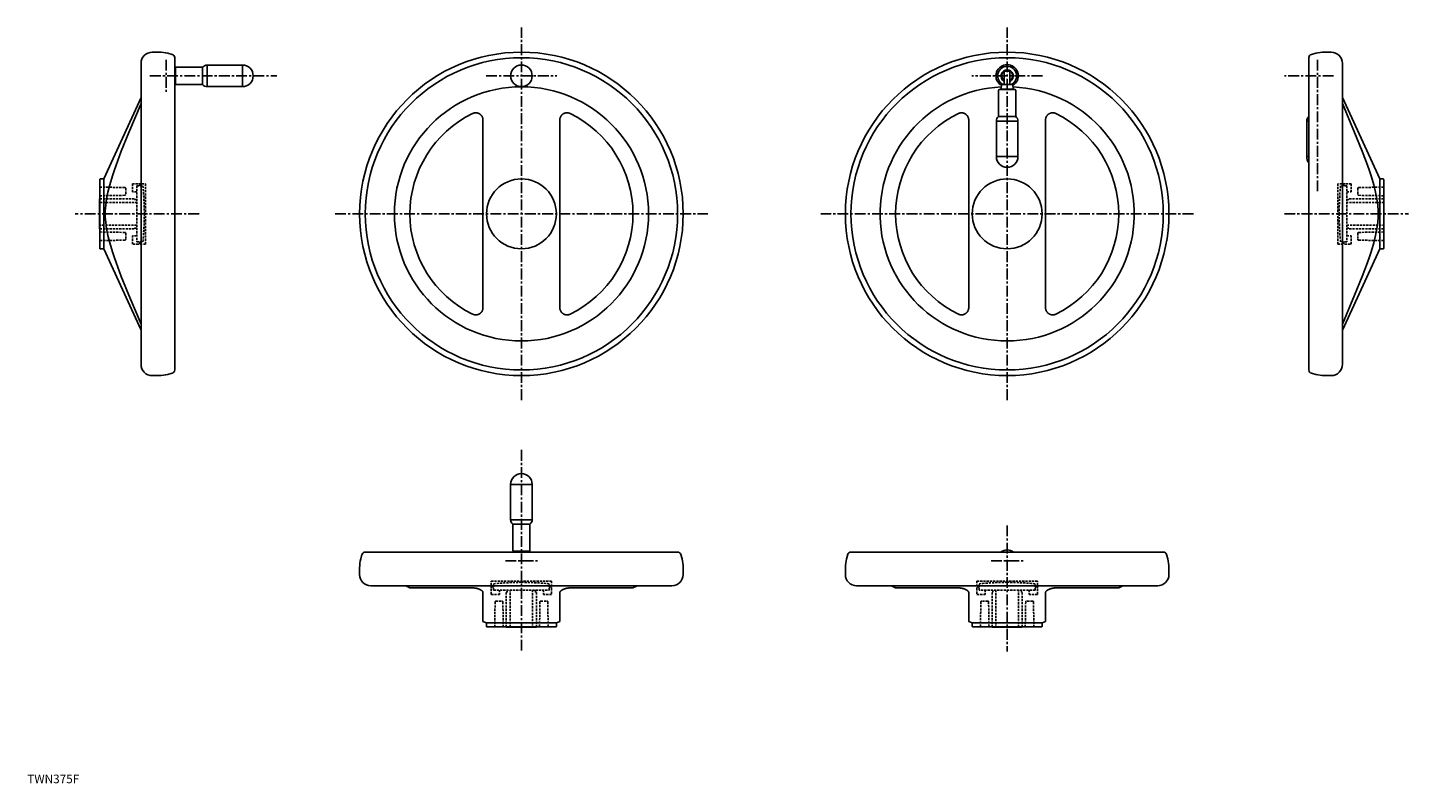
# Model space of a CAD drawing. Extents: x 0 to 1601, y 0 to 876.
import ezdxf

# ---------------------------------------------------------------- set-up
doc = ezdxf.new("R2010")
doc.units = 0
doc.header["$LTSCALE"] = 10
doc.header["$MEASUREMENT"] = 0
doc.linetypes.add('CENTER', pattern=[2, 1.25, -0.25, 0.25, -0.25])
doc.linetypes.add('HIDDEN', pattern=[0.375, 0.25, -0.125])
doc.layers.get('0').update_dxf_attribs({"linetype": 'CONTINUOUS'})
doc.layers.add('1', color=1, linetype='CENTER')
doc.layers.add('2', color=2, linetype='HIDDEN')
doc.styles.add('Standard1', font='ARIAL.TTF')

msp = doc.modelspace()

# ---------------------------------------------------------------- linework, layer by layer
for p, q in [((131.9, 834.6), (131.9, 485.6)), ((144.9, 847.6), (152.7, 847.6)), ((162.8, 846.3), (168, 844.9)), ((170.9, 841.2), (170.9, 479.1)), ((249.4, 832.6), (208.4, 832.6)), ((208.4, 832.6), (208.4, 807.6)), ((249.4, 832.6), (249.4, 807.6)), ((1485.5, 841.2), (1485.5, 479.1)), ((1493.5, 846.3), (1488.4, 844.9)), ((1511.5, 847.6), (1503.6, 847.6)), ((1524.5, 834.6), (1524.5, 485.6)), ((171.9, 828.1), (171.2, 828.1)), ((171.2, 828.1), (171.2, 812.1)), ((171.9, 829.5), (171.9, 810.7)), ((203.2, 830), (172.4, 830)), ((203.2, 830), (203.2, 810.2)), ((1132.4, 810.1), (1132.4, 824.7)), ((1133.4, 825.7), (1138.1, 825.7)), ((1139.1, 824.7), (1139.1, 810.1)), ((171.2, 812.1), (171.9, 812.1)), ((172.4, 810.2), (203.2, 810.2)), ((208.4, 807.6), (249.4, 807.6)), ((1125.9, 803.6), (1125.9, 772.8)), ((1145.2, 804.1), (1126.4, 804.1)), ((1127.5, 810.1), (1144.1, 810.1)), ((1127.8, 804.8), (1127.8, 804.1)), ((1143.8, 804.8), (1127.8, 804.8)), ((1129.4, 810.1), (1128.7, 805.1)), ((1142.9, 805.1), (1142.2, 810.1)), ((1143.8, 804.1), (1143.8, 804.8)), ((1145.7, 772.8), (1145.7, 803.6)), ((88.6, 700.6), (131.9, 795.1)), ((1567.7, 700.6), (1524.5, 795.1)), ((528.2, 768.9), (528.2, 551.3)), ((617.3, 768.9), (617.3, 551.3)), ((1091.2, 768.9), (1091.2, 551.3)), ((1145.7, 772.8), (1125.9, 772.8)), ((1180.3, 768.9), (1180.3, 551.3)), ((1123.3, 767.6), (1123.3, 726.6)), ((1148.3, 767.6), (1123.3, 767.6)), ((1148.3, 726.6), (1148.3, 767.6)), ((1483, 726.6), (1483, 767.6)), ((1483, 767.6), (1485.5, 767.6)), ((1148.3, 726.6), (1123.3, 726.6)), ((1483, 726.6), (1485.5, 726.6)), ((84.1, 700.1), (84.1, 620.1)), ((84.6, 700.6), (88.6, 700.6)), ((88.6, 700.6), (88.6, 619.6)), ((1571.8, 700.6), (1567.7, 700.6)), ((1567.7, 700.6), (1567.7, 619.6)), ((1572.3, 700.1), (1572.3, 620.1)), ((83.9, 677.6), (84.1, 677.6)), ((83.9, 677.6), (83.9, 642.6)), ((1572.5, 677.6), (1572.3, 677.6)), ((1572.5, 677.6), (1572.5, 642.6)), ((84.1, 642.6), (83.9, 642.6)), ((1572.3, 642.6), (1572.5, 642.6)), ((88.6, 619.6), (84.6, 619.6)), ((131.9, 525.2), (88.6, 619.6)), ((1524.5, 525.2), (1567.7, 619.6)), ((1567.7, 619.6), (1571.8, 619.6)), ((152.7, 472.6), (144.9, 472.6)), ((168, 475.4), (162.8, 474)), ((1488.4, 475.4), (1493.5, 474)), ((1503.6, 472.6), (1511.5, 472.6)), ((560.3, 346.5), (560.3, 305.5)), ((560.3, 346.5), (585.3, 346.5)), ((585.3, 305.5), (585.3, 346.5)), ((560.3, 305.5), (585.3, 305.5)), ((562.9, 300.3), (562.9, 269.5)), ((562.9, 300.3), (582.7, 300.3)), ((582.7, 269.5), (582.7, 300.3)), ((386.6, 260), (388, 265.1)), ((391.8, 268), (753.8, 268)), ((563.4, 269), (582.2, 269)), ((564.8, 269), (564.8, 268.3)), ((564.8, 268.3), (580.8, 268.3)), ((580.8, 268.3), (580.8, 269)), ((757.6, 265.1), (759, 260)), ((951, 265.1), (949.6, 260)), ((1316.8, 268), (954.7, 268)), ((1321.9, 260), (1320.6, 265.1)), ((385.3, 242), (385.3, 249.9)), ((760.3, 249.9), (760.3, 242)), ((948.3, 249.9), (948.3, 242)), ((1323.3, 242), (1323.3, 249.9)), ((398.3, 229), (747.3, 229)), ((443.5, 226.5), (439.4, 228.3)), ((516.3, 226.5), (443.5, 226.5)), ((702.1, 226.5), (629.3, 226.5)), ((706.2, 228.3), (702.1, 226.5)), ((1310.3, 229), (961.3, 229)), ((1002.4, 228.3), (1006.5, 226.5)), ((1006.5, 226.5), (1079.2, 226.5)), ((1192.3, 226.5), (1265.1, 226.5)), ((1265.1, 226.5), (1269.1, 228.3)), ((532.3, 185.8), (528.2, 187.6)), ((532.3, 181.7), (532.3, 185.8)), ((532.3, 185.8), (613.3, 185.8)), ((532.8, 181.2), (612.8, 181.2)), ((555.3, 181), (555.3, 181.2)), ((555.3, 181), (590.3, 181)), ((590.3, 181.2), (590.3, 181)), ((617.3, 187.6), (613.3, 185.8)), ((613.3, 185.8), (613.3, 181.7)), ((1091.2, 187.6), (1095.3, 185.8)), ((1095.3, 185.8), (1095.3, 181.7)), ((1176.3, 185.8), (1095.3, 185.8)), ((1175.8, 181.2), (1095.8, 181.2)), ((1118.3, 181.2), (1118.3, 181)), ((1153.3, 181), (1118.3, 181)), ((1153.3, 181), (1153.3, 181.2)), ((1176.3, 185.8), (1180.3, 187.6)), ((1176.3, 181.7), (1176.3, 185.8))]:
    msp.add_line(p, q)
for points in [[(131.9, 787.9), (117.9, 754.5), (109, 732.7), (103, 716.6), (100.7, 710), (98.7, 704.1), (95.6, 693.8), (93.4, 685.1), (91.9, 677.4), (91, 670.2), (90.5, 663.5), (90.5, 660.1), (90.5, 656.8), (91, 650.1), (91.9, 642.9), (93.4, 635.2), (95.6, 626.5), (98.7, 616.2), (100.7, 610.3), (103, 603.7), (109, 587.6), (117.9, 565.7), (131.9, 532.4)], [(1524.5, 787.9), (1538.5, 754.5), (1547.3, 732.7), (1553.3, 716.6), (1555.7, 710), (1557.6, 704.1), (1560.7, 693.8), (1562.9, 685.1), (1564.4, 677.4), (1565.4, 670.2), (1565.8, 663.5), (1565.9, 660.1), (1565.8, 656.8), (1565.4, 650.1), (1564.4, 642.9), (1562.9, 635.2), (1560.7, 626.5), (1557.6, 616.2), (1555.7, 610.3), (1553.3, 603.7), (1547.3, 587.6), (1538.5, 565.7), (1524.5, 532.4)], [(528.2, 768.9), (528.2, 769), (528.2, 769.2), (528.2, 769.3), (528.2, 769.4), (528.2, 769.5), (528.2, 769.7), (528.2, 769.8), (528.2, 770), (528.2, 770.1), (528.1, 770.3), (528.1, 770.4), (528.1, 770.5), (528.1, 770.6), (528, 770.8), (528, 770.9), (528, 771.1), (527.9, 771.2), (527.9, 771.3), (527.9, 771.4), (527.8, 771.5), (527.8, 771.7), (527.8, 771.7), (527.7, 771.8), (527.7, 771.9), (527.6, 772.1), (527.6, 772.1), (527.6, 772.2), (527.5, 772.4), (527.4, 772.5), (527.4, 772.6), (527.3, 772.8), (527.2, 772.9), (527.2, 773), (527.2, 773), (527.1, 773.2), (527, 773.3), (526.9, 773.4), (526.8, 773.6), (526.8, 773.7), (526.7, 773.8), (526.7, 773.8), (526.6, 774), (526.5, 774.1), (526.4, 774.2), (526.3, 774.3), (526.2, 774.4), (526.1, 774.5), (526.1, 774.6), (526, 774.7), (525.8, 774.8), (525.7, 774.9), (525.6, 775), (525.5, 775.1), (525.4, 775.2), (525.4, 775.2), (525.3, 775.3), (525.1, 775.4), (525, 775.5), (524.9, 775.6), (524.8, 775.7), (524.7, 775.8), (524.6, 775.8), (524.5, 775.9), (524.4, 776), (524.3, 776), (524.2, 776.1), (524.1, 776.1), (524, 776.2), (523.9, 776.3), (523.8, 776.3), (523.7, 776.4), (523.6, 776.4), (523.4, 776.5), (523.3, 776.6), (523.1, 776.6), (523.1, 776.7), (523, 776.7), (522.9, 776.7), (522.7, 776.8), (522.6, 776.8), (522.4, 776.9), (522.3, 776.9), (522.2, 777), (522.1, 777), (522, 777), (521.8, 777.1), (521.7, 777.1), (521.5, 777.1), (521.4, 777.2), (521.3, 777.2), (521.2, 777.2), (521.1, 777.2), (520.9, 777.2), (520.8, 777.2), (520.6, 777.3), (520.4, 777.3), (520.4, 777.3), (520.3, 777.3), (520.1, 777.3), (520, 777.3), (519.8, 777.3), (519.7, 777.3), (519.5, 777.3), (519.4, 777.3), (519.3, 777.3), (519.2, 777.3), (519, 777.2), (518.9, 777.2), (518.9, 777.2), (518.7, 777.2), (518.5, 777.2), (518.5, 777.2), (518.4, 777.1), (518.2, 777.1), (518.1, 777.1), (517.9, 777), (517.8, 777), (517.6, 777), (517.5, 776.9), (517.5, 776.9), (517.3, 776.9), (517.2, 776.8), (517, 776.8), (516.9, 776.7), (516.7, 776.7), (516.7, 776.6), (516.6, 776.6), (516.5, 776.5), (516.3, 776.5), (516.3, 776.4)], [(629.3, 776.4), (629.2, 776.5), (629.1, 776.5), (629, 776.6), (628.9, 776.6), (628.8, 776.7), (628.7, 776.7), (628.5, 776.8), (628.4, 776.8), (628.3, 776.9), (628.1, 776.9), (628, 776.9), (628, 777), (627.8, 777), (627.6, 777), (627.5, 777.1), (627.3, 777.1), (627.2, 777.1), (627.1, 777.2), (627, 777.2), (626.9, 777.2), (626.7, 777.2), (626.6, 777.2), (626.6, 777.2), (626.4, 777.3), (626.2, 777.3), (626.2, 777.3), (626.1, 777.3), (625.9, 777.3), (625.8, 777.3), (625.6, 777.3), (625.4, 777.3), (625.3, 777.3), (625.2, 777.3), (625.1, 777.3), (625, 777.3), (624.8, 777.2), (624.7, 777.2), (624.5, 777.2), (624.3, 777.2), (624.3, 777.2), (624.2, 777.2), (624, 777.1), (623.9, 777.1), (623.7, 777.1), (623.6, 777), (623.4, 777), (623.4, 777), (623.3, 776.9), (623.1, 776.9), (623, 776.8), (622.9, 776.8), (622.7, 776.7), (622.6, 776.7), (622.5, 776.7), (622.4, 776.6), (622.3, 776.6), (622.2, 776.5), (622, 776.4), (621.9, 776.4), (621.7, 776.3), (621.7, 776.3), (621.6, 776.2), (621.5, 776.1), (621.3, 776.1), (621.3, 776), (621.2, 776), (621.1, 775.9), (620.9, 775.8), (620.9, 775.8), (620.8, 775.7), (620.7, 775.6), (620.6, 775.5), (620.4, 775.4), (620.3, 775.3), (620.2, 775.2), (620.1, 775.2), (620.1, 775.1), (620, 775), (619.8, 774.9), (619.7, 774.8), (619.6, 774.7), (619.5, 774.6), (619.5, 774.5), (619.4, 774.4), (619.3, 774.3), (619.2, 774.2), (619.1, 774.1), (619, 774), (618.9, 773.8), (618.9, 773.8), (618.8, 773.7), (618.7, 773.6), (618.7, 773.4), (618.6, 773.3), (618.5, 773.2), (618.4, 773), (618.4, 773), (618.3, 772.9), (618.3, 772.8), (618.2, 772.6), (618.1, 772.5), (618.1, 772.4), (618, 772.2), (618, 772.1), (617.9, 772.1), (617.9, 771.9), (617.8, 771.8), (617.8, 771.7), (617.8, 771.7), (617.7, 771.5), (617.7, 771.4), (617.7, 771.3), (617.7, 771.2), (617.6, 771.1), (617.6, 770.9), (617.5, 770.8), (617.5, 770.6), (617.5, 770.5), (617.5, 770.4), (617.4, 770.3), (617.4, 770.1), (617.4, 770), (617.4, 769.8), (617.4, 769.7), (617.4, 769.5), (617.4, 769.4), (617.3, 769.3), (617.3, 769.2), (617.3, 769), (617.3, 768.9)], [(1079.2, 776.4), (1079.3, 776.5), (1079.4, 776.5), (1079.6, 776.6), (1079.7, 776.6), (1079.7, 776.7), (1079.9, 776.7), (1080, 776.8), (1080.2, 776.8), (1080.3, 776.9), (1080.5, 776.9), (1080.5, 776.9), (1080.6, 777), (1080.8, 777), (1080.9, 777), (1081.1, 777.1), (1081.2, 777.1), (1081.4, 777.1), (1081.4, 777.2), (1081.5, 777.2), (1081.7, 777.2), (1081.8, 777.2), (1081.9, 777.2), (1082, 777.2), (1082.2, 777.3), (1082.3, 777.3), (1082.4, 777.3), (1082.5, 777.3), (1082.6, 777.3), (1082.8, 777.3), (1082.9, 777.3), (1083.1, 777.3), (1083.3, 777.3), (1083.3, 777.3), (1083.4, 777.3), (1083.6, 777.3), (1083.7, 777.2), (1083.9, 777.2), (1084, 777.2), (1084.2, 777.2), (1084.3, 777.2), (1084.4, 777.2), (1084.5, 777.1), (1084.7, 777.1), (1084.8, 777.1), (1085, 777), (1085.1, 777), (1085.2, 777), (1085.3, 776.9), (1085.4, 776.9), (1085.6, 776.8), (1085.7, 776.8), (1085.8, 776.7), (1086, 776.7), (1086, 776.7), (1086.1, 776.6), (1086.3, 776.6), (1086.4, 776.5), (1086.5, 776.4), (1086.7, 776.4), (1086.8, 776.3), (1086.9, 776.3), (1086.9, 776.2), (1087.1, 776.1), (1087.2, 776.1), (1087.3, 776), (1087.3, 776), (1087.5, 775.9), (1087.6, 775.8), (1087.7, 775.8), (1087.7, 775.7), (1087.9, 775.6), (1088, 775.5), (1088.1, 775.4), (1088.2, 775.3), (1088.4, 775.2), (1088.4, 775.2), (1088.5, 775.1), (1088.6, 775), (1088.7, 774.9), (1088.8, 774.8), (1088.9, 774.7), (1089, 774.6), (1089.1, 774.5), (1089.1, 774.4), (1089.2, 774.3), (1089.3, 774.2), (1089.4, 774.1), (1089.5, 774), (1089.6, 773.8), (1089.7, 773.8), (1089.7, 773.7), (1089.8, 773.6), (1089.9, 773.4), (1090, 773.3), (1090.1, 773.2), (1090.1, 773), (1090.2, 773), (1090.2, 772.9), (1090.3, 772.8), (1090.4, 772.6), (1090.4, 772.5), (1090.5, 772.4), (1090.5, 772.2), (1090.6, 772.1), (1090.6, 772.1), (1090.7, 771.9), (1090.7, 771.8), (1090.7, 771.7), (1090.8, 771.7), (1090.8, 771.5), (1090.9, 771.4), (1090.9, 771.3), (1090.9, 771.2), (1090.9, 771.1), (1091, 770.9), (1091, 770.8), (1091, 770.6), (1091.1, 770.5), (1091.1, 770.4), (1091.1, 770.3), (1091.1, 770.1), (1091.1, 770), (1091.2, 769.8), (1091.2, 769.7), (1091.2, 769.5), (1091.2, 769.4), (1091.2, 769.3), (1091.2, 769.2), (1091.2, 769), (1091.2, 768.9)], [(1180.3, 768.9), (1180.3, 769), (1180.3, 769.2), (1180.3, 769.3), (1180.3, 769.4), (1180.3, 769.5), (1180.3, 769.7), (1180.4, 769.8), (1180.4, 770), (1180.4, 770.1), (1180.4, 770.3), (1180.4, 770.4), (1180.5, 770.5), (1180.5, 770.6), (1180.5, 770.8), (1180.5, 770.9), (1180.6, 771.1), (1180.6, 771.2), (1180.6, 771.3), (1180.7, 771.4), (1180.7, 771.5), (1180.8, 771.7), (1180.8, 771.7), (1180.8, 771.8), (1180.9, 771.9), (1180.9, 772.1), (1181, 772.1), (1181, 772.2), (1181, 772.4), (1181.1, 772.5), (1181.2, 772.6), (1181.2, 772.8), (1181.3, 772.9), (1181.3, 773), (1181.4, 773), (1181.5, 773.2), (1181.5, 773.3), (1181.6, 773.4), (1181.7, 773.6), (1181.8, 773.7), (1181.8, 773.8), (1181.9, 773.8), (1182, 774), (1182.1, 774.1), (1182.2, 774.2), (1182.3, 774.3), (1182.4, 774.4), (1182.4, 774.5), (1182.5, 774.6), (1182.6, 774.7), (1182.7, 774.8), (1182.8, 774.9), (1182.9, 775), (1183.1, 775.1), (1183.1, 775.2), (1183.2, 775.2), (1183.3, 775.3), (1183.4, 775.4), (1183.5, 775.5), (1183.7, 775.6), (1183.8, 775.7), (1183.9, 775.8), (1183.9, 775.8), (1184, 775.9), (1184.2, 776), (1184.2, 776), (1184.3, 776.1), (1184.4, 776.1), (1184.6, 776.2), (1184.7, 776.3), (1184.7, 776.3), (1184.9, 776.4), (1185, 776.4), (1185.1, 776.5), (1185.3, 776.6), (1185.4, 776.6), (1185.5, 776.7), (1185.5, 776.7), (1185.7, 776.7), (1185.8, 776.8), (1186, 776.8), (1186.1, 776.9), (1186.3, 776.9), (1186.3, 777), (1186.4, 777), (1186.6, 777), (1186.7, 777.1), (1186.9, 777.1), (1187, 777.1), (1187.2, 777.2), (1187.2, 777.2), (1187.3, 777.2), (1187.5, 777.2), (1187.6, 777.2), (1187.8, 777.2), (1188, 777.3), (1188.1, 777.3), (1188.2, 777.3), (1188.3, 777.3), (1188.4, 777.3), (1188.6, 777.3), (1188.7, 777.3), (1188.9, 777.3), (1189.1, 777.3), (1189.1, 777.3), (1189.2, 777.3), (1189.4, 777.3), (1189.5, 777.2), (1189.6, 777.2), (1189.7, 777.2), (1189.9, 777.2), (1190, 777.2), (1190.1, 777.2), (1190.2, 777.1), (1190.3, 777.1), (1190.5, 777.1), (1190.6, 777), (1190.8, 777), (1190.9, 777), (1191, 776.9), (1191.1, 776.9), (1191.2, 776.9), (1191.4, 776.8), (1191.5, 776.8), (1191.7, 776.7), (1191.8, 776.7), (1191.9, 776.6), (1191.9, 776.6), (1192.1, 776.5), (1192.2, 776.5), (1192.3, 776.4)], [(516.3, 543.8), (516.3, 543.8), (516.5, 543.7), (516.6, 543.7), (516.7, 543.7), (516.7, 543.6), (516.9, 543.6), (517, 543.5), (517.2, 543.5), (517.3, 543.4), (517.5, 543.4), (517.5, 543.3), (517.6, 543.3), (517.8, 543.3), (517.9, 543.2), (518.1, 543.2), (518.2, 543.2), (518.4, 543.1), (518.5, 543.1), (518.5, 543.1), (518.7, 543.1), (518.9, 543.1), (518.9, 543.1), (519, 543.1), (519.2, 543), (519.3, 543), (519.4, 543), (519.5, 543), (519.7, 543), (519.8, 543), (520, 543), (520.1, 543), (520.3, 543), (520.4, 543), (520.4, 543), (520.6, 543), (520.8, 543), (520.9, 543.1), (521.1, 543.1), (521.2, 543.1), (521.3, 543.1), (521.4, 543.1), (521.5, 543.2), (521.7, 543.2), (521.8, 543.2), (522, 543.3), (522.1, 543.3), (522.2, 543.3), (522.3, 543.4), (522.4, 543.4), (522.6, 543.4), (522.7, 543.5), (522.9, 543.5), (523, 543.6), (523.1, 543.6), (523.1, 543.7), (523.3, 543.7), (523.4, 543.8), (523.6, 543.8), (523.7, 543.9), (523.8, 544), (523.9, 544), (524, 544.1), (524.1, 544.1), (524.2, 544.2), (524.3, 544.3), (524.4, 544.3), (524.5, 544.4), (524.6, 544.5), (524.7, 544.5), (524.8, 544.6), (524.9, 544.7), (525, 544.8), (525.1, 544.9), (525.3, 545), (525.4, 545.1), (525.4, 545.1), (525.5, 545.2), (525.6, 545.3), (525.7, 545.4), (525.8, 545.5), (526, 545.6), (526.1, 545.7), (526.1, 545.8), (526.2, 545.8), (526.3, 546), (526.4, 546.1), (526.5, 546.2), (526.6, 546.3), (526.7, 546.5), (526.7, 546.5), (526.8, 546.6), (526.8, 546.7), (526.9, 546.8), (527, 547), (527.1, 547.1), (527.2, 547.2), (527.2, 547.3), (527.2, 547.4), (527.3, 547.5), (527.4, 547.7), (527.4, 547.8), (527.5, 547.9), (527.6, 548.1), (527.6, 548.1), (527.6, 548.2), (527.7, 548.3), (527.7, 548.5), (527.8, 548.6), (527.8, 548.6), (527.8, 548.8), (527.9, 548.9), (527.9, 549), (527.9, 549.1), (528, 549.2), (528, 549.4), (528, 549.5), (528.1, 549.7), (528.1, 549.8), (528.1, 549.9), (528.1, 550), (528.2, 550.1), (528.2, 550.3), (528.2, 550.5), (528.2, 550.6), (528.2, 550.8), (528.2, 550.9), (528.2, 550.9), (528.2, 551.1), (528.2, 551.3), (528.2, 551.3)], [(617.3, 551.3), (617.3, 551.3), (617.3, 551.1), (617.3, 550.9), (617.4, 550.9), (617.4, 550.8), (617.4, 550.6), (617.4, 550.5), (617.4, 550.3), (617.4, 550.1), (617.4, 550), (617.5, 549.9), (617.5, 549.8), (617.5, 549.7), (617.5, 549.5), (617.6, 549.4), (617.6, 549.2), (617.7, 549.1), (617.7, 549), (617.7, 548.9), (617.7, 548.8), (617.8, 548.6), (617.8, 548.6), (617.8, 548.5), (617.9, 548.3), (617.9, 548.2), (618, 548.1), (618, 548.1), (618.1, 547.9), (618.1, 547.8), (618.2, 547.7), (618.3, 547.5), (618.3, 547.4), (618.4, 547.3), (618.4, 547.2), (618.5, 547.1), (618.6, 547), (618.7, 546.8), (618.7, 546.7), (618.8, 546.6), (618.9, 546.5), (618.9, 546.5), (619, 546.3), (619.1, 546.2), (619.2, 546.1), (619.3, 546), (619.4, 545.8), (619.5, 545.8), (619.5, 545.7), (619.6, 545.6), (619.7, 545.5), (619.8, 545.4), (620, 545.3), (620.1, 545.2), (620.1, 545.1), (620.2, 545.1), (620.3, 545), (620.4, 544.9), (620.6, 544.8), (620.7, 544.7), (620.8, 544.6), (620.9, 544.5), (620.9, 544.5), (621.1, 544.4), (621.2, 544.3), (621.3, 544.3), (621.3, 544.2), (621.5, 544.1), (621.6, 544.1), (621.7, 544), (621.7, 544), (621.9, 543.9), (622, 543.8), (622.2, 543.8), (622.3, 543.7), (622.4, 543.7), (622.5, 543.6), (622.6, 543.6), (622.7, 543.5), (622.9, 543.5), (623, 543.4), (623.1, 543.4), (623.3, 543.4), (623.4, 543.3), (623.4, 543.3), (623.6, 543.3), (623.7, 543.2), (623.9, 543.2), (624, 543.2), (624.2, 543.1), (624.3, 543.1), (624.3, 543.1), (624.5, 543.1), (624.7, 543.1), (624.8, 543), (625, 543), (625.1, 543), (625.2, 543), (625.3, 543), (625.4, 543), (625.6, 543), (625.8, 543), (625.9, 543), (626.1, 543), (626.2, 543), (626.2, 543), (626.4, 543), (626.6, 543.1), (626.6, 543.1), (626.7, 543.1), (626.9, 543.1), (627, 543.1), (627.1, 543.1), (627.2, 543.1), (627.3, 543.2), (627.5, 543.2), (627.6, 543.2), (627.8, 543.3), (628, 543.3), (628, 543.3), (628.1, 543.4), (628.3, 543.4), (628.4, 543.5), (628.5, 543.5), (628.7, 543.6), (628.8, 543.6), (628.9, 543.7), (629, 543.7), (629.1, 543.7), (629.2, 543.8), (629.3, 543.8)], [(1091.2, 551.3), (1091.2, 551.3), (1091.2, 551.1), (1091.2, 550.9), (1091.2, 550.9), (1091.2, 550.8), (1091.2, 550.6), (1091.2, 550.5), (1091.1, 550.3), (1091.1, 550.1), (1091.1, 550), (1091.1, 549.9), (1091.1, 549.8), (1091, 549.7), (1091, 549.5), (1091, 549.4), (1090.9, 549.2), (1090.9, 549.1), (1090.9, 549), (1090.9, 548.9), (1090.8, 548.8), (1090.8, 548.6), (1090.7, 548.6), (1090.7, 548.5), (1090.7, 548.3), (1090.6, 548.2), (1090.6, 548.1), (1090.5, 548.1), (1090.5, 547.9), (1090.4, 547.8), (1090.4, 547.7), (1090.3, 547.5), (1090.2, 547.4), (1090.2, 547.3), (1090.1, 547.2), (1090.1, 547.1), (1090, 547), (1089.9, 546.8), (1089.8, 546.7), (1089.7, 546.6), (1089.7, 546.5), (1089.6, 546.5), (1089.5, 546.3), (1089.4, 546.2), (1089.3, 546.1), (1089.2, 546), (1089.1, 545.8), (1089.1, 545.8), (1089, 545.7), (1088.9, 545.6), (1088.8, 545.5), (1088.7, 545.4), (1088.6, 545.3), (1088.5, 545.2), (1088.4, 545.1), (1088.4, 545.1), (1088.2, 545), (1088.1, 544.9), (1088, 544.8), (1087.9, 544.7), (1087.7, 544.6), (1087.7, 544.5), (1087.6, 544.5), (1087.5, 544.4), (1087.3, 544.3), (1087.3, 544.3), (1087.2, 544.2), (1087.1, 544.1), (1086.9, 544.1), (1086.9, 544), (1086.8, 544), (1086.7, 543.9), (1086.5, 543.8), (1086.4, 543.8), (1086.3, 543.7), (1086.1, 543.7), (1086, 543.6), (1086, 543.6), (1085.8, 543.5), (1085.7, 543.5), (1085.6, 543.4), (1085.4, 543.4), (1085.3, 543.4), (1085.2, 543.3), (1085.1, 543.3), (1085, 543.3), (1084.8, 543.2), (1084.7, 543.2), (1084.5, 543.2), (1084.4, 543.1), (1084.3, 543.1), (1084.2, 543.1), (1084, 543.1), (1083.9, 543.1), (1083.7, 543), (1083.6, 543), (1083.4, 543), (1083.3, 543), (1083.3, 543), (1083.1, 543), (1082.9, 543), (1082.8, 543), (1082.6, 543), (1082.5, 543), (1082.4, 543), (1082.3, 543), (1082.2, 543), (1082, 543.1), (1081.9, 543.1), (1081.8, 543.1), (1081.7, 543.1), (1081.5, 543.1), (1081.4, 543.1), (1081.4, 543.1), (1081.2, 543.2), (1081.1, 543.2), (1080.9, 543.2), (1080.8, 543.3), (1080.6, 543.3), (1080.5, 543.3), (1080.5, 543.4), (1080.3, 543.4), (1080.2, 543.5), (1080, 543.5), (1079.9, 543.6), (1079.7, 543.6), (1079.7, 543.7), (1079.6, 543.7), (1079.4, 543.7), (1079.3, 543.8), (1079.2, 543.8)], [(1192.3, 543.8), (1192.2, 543.8), (1192.1, 543.7), (1191.9, 543.7), (1191.9, 543.7), (1191.8, 543.6), (1191.7, 543.6), (1191.5, 543.5), (1191.4, 543.5), (1191.2, 543.4), (1191.1, 543.4), (1191, 543.3), (1190.9, 543.3), (1190.8, 543.3), (1190.6, 543.2), (1190.5, 543.2), (1190.3, 543.2), (1190.2, 543.1), (1190.1, 543.1), (1190, 543.1), (1189.9, 543.1), (1189.7, 543.1), (1189.6, 543.1), (1189.5, 543.1), (1189.4, 543), (1189.2, 543), (1189.1, 543), (1189.1, 543), (1188.9, 543), (1188.7, 543), (1188.6, 543), (1188.4, 543), (1188.3, 543), (1188.2, 543), (1188.1, 543), (1188, 543), (1187.8, 543), (1187.6, 543.1), (1187.5, 543.1), (1187.3, 543.1), (1187.2, 543.1), (1187.2, 543.1), (1187, 543.2), (1186.9, 543.2), (1186.7, 543.2), (1186.6, 543.3), (1186.4, 543.3), (1186.3, 543.3), (1186.3, 543.4), (1186.1, 543.4), (1186, 543.4), (1185.8, 543.5), (1185.7, 543.5), (1185.5, 543.6), (1185.5, 543.6), (1185.4, 543.7), (1185.3, 543.7), (1185.1, 543.8), (1185, 543.8), (1184.9, 543.9), (1184.7, 544), (1184.7, 544), (1184.6, 544.1), (1184.4, 544.1), (1184.3, 544.2), (1184.2, 544.3), (1184.2, 544.3), (1184, 544.4), (1183.9, 544.5), (1183.9, 544.5), (1183.8, 544.6), (1183.7, 544.7), (1183.5, 544.8), (1183.4, 544.9), (1183.3, 545), (1183.2, 545.1), (1183.1, 545.1), (1183.1, 545.2), (1182.9, 545.3), (1182.8, 545.4), (1182.7, 545.5), (1182.6, 545.6), (1182.5, 545.7), (1182.4, 545.8), (1182.4, 545.8), (1182.3, 546), (1182.2, 546.1), (1182.1, 546.2), (1182, 546.3), (1181.9, 546.5), (1181.8, 546.5), (1181.8, 546.6), (1181.7, 546.7), (1181.6, 546.8), (1181.5, 547), (1181.5, 547.1), (1181.4, 547.2), (1181.3, 547.3), (1181.3, 547.4), (1181.2, 547.5), (1181.2, 547.7), (1181.1, 547.8), (1181, 547.9), (1181, 548.1), (1181, 548.1), (1180.9, 548.2), (1180.9, 548.3), (1180.8, 548.5), (1180.8, 548.6), (1180.8, 548.6), (1180.7, 548.8), (1180.7, 548.9), (1180.6, 549), (1180.6, 549.1), (1180.6, 549.2), (1180.5, 549.4), (1180.5, 549.5), (1180.5, 549.7), (1180.5, 549.8), (1180.4, 549.9), (1180.4, 550), (1180.4, 550.1), (1180.4, 550.3), (1180.4, 550.5), (1180.3, 550.6), (1180.3, 550.8), (1180.3, 550.9), (1180.3, 550.9), (1180.3, 551.1), (1180.3, 551.3), (1180.3, 551.3)], [(528.2, 221.1), (528.2, 221.1), (528.2, 221.2), (528.2, 221.2), (528.2, 221.3), (528.2, 221.3), (528.2, 221.4), (528.2, 221.5), (528.2, 221.5), (528.2, 221.6), (528.1, 221.7), (528.1, 221.7), (528.1, 221.7), (528.1, 221.8), (528, 221.9), (528, 221.9), (528, 222), (527.9, 222.1), (527.9, 222.1), (527.9, 222.1), (527.9, 222.2), (527.8, 222.3), (527.8, 222.3), (527.8, 222.3), (527.7, 222.4), (527.7, 222.5), (527.6, 222.5), (527.6, 222.5), (527.6, 222.6), (527.5, 222.7), (527.4, 222.7), (527.4, 222.8), (527.3, 222.9), (527.3, 222.9), (527.2, 222.9), (527.2, 223), (527.1, 223.1), (527, 223.1), (526.9, 223.2), (526.8, 223.3), (526.8, 223.3), (526.8, 223.3), (526.7, 223.4), (526.6, 223.5), (526.5, 223.6), (526.4, 223.6), (526.3, 223.7), (526.2, 223.7), (526.2, 223.8), (526.1, 223.8), (526, 223.9), (525.9, 224), (525.8, 224), (525.7, 224.1), (525.6, 224.1), (525.5, 224.2), (525.4, 224.2), (525.3, 224.3), (525.2, 224.3), (525.1, 224.4), (524.9, 224.5), (524.9, 224.5), (524.8, 224.5), (524.7, 224.6), (524.6, 224.6), (524.5, 224.7), (524.4, 224.7), (524.3, 224.8), (524.2, 224.8), (524.1, 224.9), (524, 224.9), (523.9, 224.9), (523.8, 225), (523.6, 225), (523.5, 225.1), (523.4, 225.2), (523.3, 225.2), (523.2, 225.2), (523.1, 225.3), (522.9, 225.3), (522.8, 225.3), (522.6, 225.4), (522.5, 225.4), (522.4, 225.5), (522.4, 225.5), (522.2, 225.5), (522.1, 225.6), (521.9, 225.6), (521.7, 225.7), (521.6, 225.7), (521.5, 225.7), (521.4, 225.8), (521.3, 225.8), (521.1, 225.8), (521, 225.9), (520.8, 225.9), (520.6, 225.9), (520.6, 226), (520.5, 226), (520.3, 226), (520.1, 226.1), (520, 226.1), (519.8, 226.1), (519.7, 226.1), (519.6, 226.2), (519.5, 226.2), (519.3, 226.2), (519.2, 226.2), (519.1, 226.2), (519, 226.2), (518.8, 226.3), (518.7, 226.3), (518.6, 226.3), (518.5, 226.3), (518.3, 226.3), (518.2, 226.4), (518, 226.4), (517.9, 226.4), (517.7, 226.4), (517.6, 226.4), (517.5, 226.4), (517.4, 226.4), (517.2, 226.4), (517.1, 226.4), (516.9, 226.4), (516.8, 226.4), (516.7, 226.5), (516.6, 226.5), (516.5, 226.5), (516.3, 226.5), (516.3, 226.5)], [(629.3, 226.5), (629.2, 226.5), (629.1, 226.5), (629, 226.5), (628.9, 226.5), (628.8, 226.4), (628.7, 226.4), (628.5, 226.4), (628.3, 226.4), (628.2, 226.4), (628, 226.4), (628, 226.4), (627.9, 226.4), (627.7, 226.4), (627.6, 226.4), (627.4, 226.4), (627.2, 226.3), (627.1, 226.3), (627, 226.3), (626.9, 226.3), (626.7, 226.3), (626.6, 226.2), (626.5, 226.2), (626.4, 226.2), (626.3, 226.2), (626.1, 226.2), (626, 226.2), (625.9, 226.1), (625.8, 226.1), (625.6, 226.1), (625.4, 226.1), (625.3, 226), (625.1, 226), (625, 226), (624.9, 225.9), (624.8, 225.9), (624.6, 225.9), (624.5, 225.8), (624.3, 225.8), (624.1, 225.8), (624.1, 225.7), (624, 225.7), (623.8, 225.7), (623.7, 225.6), (623.5, 225.6), (623.4, 225.5), (623.2, 225.5), (623.1, 225.5), (623.1, 225.4), (622.9, 225.4), (622.8, 225.3), (622.6, 225.3), (622.5, 225.3), (622.4, 225.2), (622.3, 225.2), (622.2, 225.2), (622.1, 225.1), (621.9, 225), (621.8, 225), (621.7, 224.9), (621.5, 224.9), (621.5, 224.9), (621.4, 224.8), (621.3, 224.8), (621.1, 224.7), (621.1, 224.7), (621, 224.6), (620.9, 224.6), (620.8, 224.5), (620.7, 224.5), (620.6, 224.5), (620.5, 224.4), (620.4, 224.3), (620.3, 224.3), (620.2, 224.2), (620, 224.2), (620, 224.1), (619.9, 224.1), (619.8, 224), (619.7, 224), (619.6, 223.9), (619.5, 223.8), (619.4, 223.8), (619.3, 223.7), (619.3, 223.7), (619.2, 223.6), (619.1, 223.6), (619, 223.5), (618.9, 223.4), (618.8, 223.3), (618.8, 223.3), (618.7, 223.3), (618.7, 223.2), (618.6, 223.1), (618.5, 223.1), (618.4, 223), (618.3, 222.9), (618.3, 222.9), (618.3, 222.9), (618.2, 222.8), (618.1, 222.7), (618.1, 222.7), (618, 222.6), (618, 222.5), (617.9, 222.5), (617.9, 222.5), (617.9, 222.4), (617.8, 222.3), (617.8, 222.3), (617.8, 222.3), (617.7, 222.2), (617.7, 222.1), (617.7, 222.1), (617.6, 222.1), (617.6, 222), (617.6, 221.9), (617.5, 221.9), (617.5, 221.8), (617.5, 221.7), (617.5, 221.7), (617.4, 221.7), (617.4, 221.6), (617.4, 221.5), (617.4, 221.5), (617.4, 221.4), (617.4, 221.3), (617.4, 221.3), (617.3, 221.2), (617.3, 221.2), (617.3, 221.1), (617.3, 221.1)], [(617.6, 222), (617.7, 222.1), (617.8, 222.3), (618, 222.6), (618.1, 222.7), (618.2, 222.8), (618.4, 223), (618.7, 223.3), (619, 223.5), (619.3, 223.7), (619.7, 223.9), (619.9, 224), (620, 224.2), (620.4, 224.4), (620.9, 224.6), (621.3, 224.8), (621.8, 225), (622.2, 225.1), (622.5, 225.2), (622.7, 225.3), (623.2, 225.5), (623.7, 225.6), (623.9, 225.7)], [(625.6, 226.1), (625.6, 226.1), (625.7, 226.1), (625.8, 226.1), (625.9, 226.1), (625.9, 226.1), (626, 226.2), (626.1, 226.2), (626.2, 226.2), (626.3, 226.2), (626.4, 226.2), (626.4, 226.2), (626.5, 226.2), (626.5, 226.2), (626.6, 226.3), (626.7, 226.3), (626.8, 226.3), (626.9, 226.3), (627, 226.3), (627, 226.3), (627.1, 226.3), (627.2, 226.3), (627.2, 226.3)], [(1079.2, 226.5), (1079.3, 226.5), (1079.5, 226.5), (1079.6, 226.5), (1079.7, 226.5), (1079.7, 226.4), (1079.9, 226.4), (1080.1, 226.4), (1080.2, 226.4), (1080.4, 226.4), (1080.5, 226.4), (1080.6, 226.4), (1080.7, 226.4), (1080.8, 226.4), (1081, 226.4), (1081.2, 226.4), (1081.3, 226.3), (1081.5, 226.3), (1081.6, 226.3), (1081.6, 226.3), (1081.8, 226.3), (1082, 226.2), (1082.1, 226.2), (1082.1, 226.2), (1082.3, 226.2), (1082.5, 226.2), (1082.5, 226.2), (1082.6, 226.1), (1082.8, 226.1), (1083, 226.1), (1083.1, 226.1), (1083.3, 226), (1083.4, 226), (1083.5, 226), (1083.6, 225.9), (1083.8, 225.9), (1083.9, 225.9), (1084.1, 225.8), (1084.3, 225.8), (1084.4, 225.8), (1084.5, 225.7), (1084.6, 225.7), (1084.7, 225.7), (1084.9, 225.6), (1085, 225.6), (1085.2, 225.5), (1085.3, 225.5), (1085.4, 225.5), (1085.5, 225.4), (1085.6, 225.4), (1085.8, 225.3), (1085.9, 225.3), (1086, 225.3), (1086.2, 225.2), (1086.3, 225.2), (1086.3, 225.2), (1086.5, 225.1), (1086.6, 225), (1086.7, 225), (1086.9, 224.9), (1087, 224.9), (1087.1, 224.9), (1087.1, 224.8), (1087.3, 224.8), (1087.4, 224.7), (1087.5, 224.7), (1087.5, 224.6), (1087.7, 224.6), (1087.8, 224.5), (1087.9, 224.5), (1087.9, 224.5), (1088, 224.4), (1088.2, 224.3), (1088.3, 224.3), (1088.4, 224.2), (1088.5, 224.2), (1088.6, 224.1), (1088.6, 224.1), (1088.7, 224), (1088.9, 224), (1089, 223.9), (1089.1, 223.8), (1089.2, 223.8), (1089.2, 223.7), (1089.3, 223.7), (1089.4, 223.6), (1089.5, 223.6), (1089.6, 223.5), (1089.6, 223.4), (1089.7, 223.3), (1089.8, 223.3), (1089.8, 223.3), (1089.9, 223.2), (1090, 223.1), (1090.1, 223.1), (1090.1, 223), (1090.2, 222.9), (1090.2, 222.9), (1090.3, 222.9), (1090.3, 222.8), (1090.4, 222.7), (1090.5, 222.7), (1090.5, 222.6), (1090.6, 222.5), (1090.6, 222.5), (1090.6, 222.5), (1090.7, 222.4), (1090.7, 222.3), (1090.8, 222.3), (1090.8, 222.3), (1090.8, 222.2), (1090.9, 222.1), (1090.9, 222.1), (1090.9, 222.1), (1091, 222), (1091, 221.9), (1091, 221.9), (1091.1, 221.8), (1091.1, 221.7), (1091.1, 221.7), (1091.1, 221.7), (1091.1, 221.6), (1091.2, 221.5), (1091.2, 221.5), (1091.2, 221.4), (1091.2, 221.3), (1091.2, 221.3), (1091.2, 221.2), (1091.2, 221.2), (1091.2, 221.1), (1091.2, 221.1)], [(1083, 226.1), (1082.9, 226.1), (1082.8, 226.1), (1082.7, 226.1), (1082.7, 226.1), (1082.7, 226.1), (1082.6, 226.2), (1082.5, 226.2), (1082.4, 226.2), (1082.3, 226.2), (1082.2, 226.2), (1082.1, 226.2), (1082.1, 226.2), (1082, 226.2), (1081.9, 226.3), (1081.8, 226.3), (1081.7, 226.3), (1081.6, 226.3), (1081.6, 226.3), (1081.5, 226.3), (1081.5, 226.3), (1081.4, 226.3), (1081.3, 226.3)], [(1091, 222), (1090.9, 222.1), (1090.7, 222.3), (1090.6, 222.6), (1090.5, 222.7), (1090.4, 222.8), (1090.1, 223), (1089.9, 223.3), (1089.6, 223.5), (1089.2, 223.7), (1088.9, 223.9), (1088.7, 224), (1088.5, 224.2), (1088.1, 224.4), (1087.7, 224.6), (1087.3, 224.8), (1086.8, 225), (1086.3, 225.1), (1086.1, 225.2), (1085.9, 225.3), (1085.4, 225.5), (1084.9, 225.6), (1084.6, 225.7)], [(1180.3, 221.1), (1180.3, 221.1), (1180.3, 221.2), (1180.3, 221.2), (1180.3, 221.3), (1180.3, 221.3), (1180.3, 221.4), (1180.4, 221.5), (1180.4, 221.5), (1180.4, 221.6), (1180.4, 221.7), (1180.4, 221.7), (1180.4, 221.7), (1180.5, 221.8), (1180.5, 221.9), (1180.5, 221.9), (1180.6, 222), (1180.6, 222.1), (1180.6, 222.1), (1180.7, 222.1), (1180.7, 222.2), (1180.7, 222.3), (1180.8, 222.3), (1180.8, 222.3), (1180.8, 222.4), (1180.9, 222.5), (1180.9, 222.5), (1180.9, 222.5), (1181, 222.6), (1181.1, 222.7), (1181.1, 222.7), (1181.2, 222.8), (1181.3, 222.9), (1181.3, 222.9), (1181.3, 222.9), (1181.4, 223), (1181.5, 223.1), (1181.5, 223.1), (1181.6, 223.2), (1181.7, 223.3), (1181.8, 223.3), (1181.8, 223.3), (1181.9, 223.4), (1182, 223.5), (1182.1, 223.6), (1182.2, 223.6), (1182.3, 223.7), (1182.3, 223.7), (1182.4, 223.8), (1182.5, 223.8), (1182.6, 223.9), (1182.7, 224), (1182.8, 224), (1182.9, 224.1), (1183, 224.1), (1183, 224.2), (1183.1, 224.2), (1183.2, 224.3), (1183.4, 224.3), (1183.5, 224.4), (1183.6, 224.5), (1183.7, 224.5), (1183.7, 224.5), (1183.9, 224.6), (1184, 224.6), (1184.1, 224.7), (1184.1, 224.7), (1184.2, 224.8), (1184.4, 224.8), (1184.4, 224.9), (1184.5, 224.9), (1184.7, 224.9), (1184.8, 225), (1184.9, 225), (1185.1, 225.1), (1185.2, 225.2), (1185.3, 225.2), (1185.3, 225.2), (1185.5, 225.3), (1185.6, 225.3), (1185.8, 225.3), (1185.9, 225.4), (1186.1, 225.4), (1186.1, 225.5), (1186.2, 225.5), (1186.3, 225.5), (1186.5, 225.6), (1186.7, 225.6), (1186.8, 225.7), (1187, 225.7), (1187, 225.7), (1187.1, 225.8), (1187.3, 225.8), (1187.4, 225.8), (1187.6, 225.9), (1187.8, 225.9), (1187.9, 225.9), (1188, 226), (1188.1, 226), (1188.2, 226), (1188.4, 226.1), (1188.6, 226.1), (1188.7, 226.1), (1188.9, 226.1), (1189, 226.2), (1189.1, 226.2), (1189.2, 226.2), (1189.4, 226.2), (1189.5, 226.2), (1189.6, 226.2), (1189.7, 226.3), (1189.9, 226.3), (1190, 226.3), (1190.1, 226.3), (1190.2, 226.3), (1190.4, 226.4), (1190.5, 226.4), (1190.7, 226.4), (1190.9, 226.4), (1190.9, 226.4), (1191, 226.4), (1191.2, 226.4), (1191.3, 226.4), (1191.5, 226.4), (1191.6, 226.4), (1191.8, 226.4), (1191.9, 226.5), (1191.9, 226.5), (1192.1, 226.5), (1192.2, 226.5), (1192.3, 226.5)], [(528.2, 187.6), (528.2, 187.6), (528.2, 187.8), (528.2, 188), (528.2, 188.1), (528.2, 188.3), (528.2, 188.8), (528.2, 189.4), (528.2, 190.2), (528.2, 191.1), (528.2, 192.2), (528.2, 192.8), (528.2, 193.5), (528.2, 195), (528.2, 196.8), (528.2, 199), (528.2, 201.5), (528.2, 204.5), (528.2, 206.2), (528.2, 208.1), (528.2, 212.5), (528.2, 217.9), (528.2, 221.1)], [(617.3, 221.1), (617.3, 206.2), (617.3, 196.8), (617.3, 195), (617.3, 193.5), (617.3, 192.8), (617.3, 192.2), (617.3, 191.1), (617.3, 190.2), (617.3, 189.4), (617.3, 188.8), (617.3, 188.3), (617.3, 188.1), (617.3, 188), (617.3, 187.8), (617.3, 187.6), (617.3, 187.6)], [(1091.2, 221.1), (1091.2, 206.2), (1091.2, 196.8), (1091.2, 195), (1091.2, 193.5), (1091.2, 192.8), (1091.2, 192.2), (1091.2, 191.1), (1091.2, 190.2), (1091.2, 189.4), (1091.2, 188.8), (1091.2, 188.3), (1091.2, 188.1), (1091.2, 188), (1091.2, 187.8), (1091.2, 187.6), (1091.2, 187.6)], [(1180.3, 187.6), (1180.3, 187.6), (1180.3, 187.8), (1180.3, 188), (1180.3, 188.1), (1180.3, 188.3), (1180.3, 188.8), (1180.3, 189.4), (1180.3, 190.2), (1180.3, 191.1), (1180.3, 192.2), (1180.3, 192.8), (1180.3, 193.5), (1180.3, 195), (1180.3, 196.8), (1180.3, 199), (1180.3, 201.5), (1180.3, 204.5), (1180.3, 206.2), (1180.3, 208.1), (1180.3, 212.5), (1180.3, 217.9), (1180.3, 221.1)]]:
    msp.add_lwpolyline(points)
for centre, radius in [((572.8, 660.1), 187.5), ((572.8, 660.1), 181), ((572.8, 820.1), 12.5), ((1135.8, 660.1), 187.5), ((1135.8, 660.1), 181), ((572.8, 660.1), 147.3), ((572.8, 660.1), 40.5), ((1135.8, 660.1), 40.5)]:
    msp.add_circle(centre, radius)
for centre, radius, start, end in [((144.9, 834.6), 13, 90, 180), ((152.7, 808.6), 39, 75, 90), ((167, 841.2), 3.9, 0, 75), ((208.4, 826.1), 6.5, 90, 143.1301), ((249.4, 820.1), 12.5, 270, 90), ((1135.8, 820.1), 13, 309.7151, 230.2849), ((1489.4, 841.2), 3.9, 105, 180), ((1503.6, 808.6), 39, 90, 105), ((1511.5, 834.6), 13, 0, 90), ((170.8, 827.6), 0.4, 284.4775, 0), ((172.4, 829.5), 0.5, 90, 180), ((1135.8, 820.1), 11, 294.2758, 245.7242), ((1135.8, 820.1), 7.1, 298.1415, 241.8585), ((1135.8, 820.1), 6.4, 301.5631, 238.4369), ((1133.4, 824.7), 1, 90, 180), ((1138.1, 824.7), 1, 0, 90), ((170.8, 812.7), 0.4, 0, 75.5225), ((172.4, 810.7), 0.5, 180, 270), ((208.4, 814.1), 6.5, 216.8699, 270), ((1135.8, 660.1), 147.3, 92.6445, 87.3555), ((1126.4, 803.6), 0.5, 90, 180), ((1128.3, 805.2), 0.4, 270, 345.5225), ((1143.3, 805.2), 0.4, 194.4775, 270), ((1145.2, 803.6), 0.5, 0, 90), ((572.8, 660.1), 129.3, 115.9213, 244.0788), ((572.8, 660.1), 129.3, 295.9213, 64.0788), ((1135.8, 660.1), 129.3, 115.9212, 244.0787), ((1129.8, 767.6), 6.5, 126.8699, 180), ((1141.8, 767.6), 6.5, 0, 53.1301), ((1135.8, 660.1), 129.3, 295.9212, 64.0787), ((1489.5, 767.6), 6.5, 127.9799, 180), ((1135.8, 726.6), 12.5, 180, 360), ((1495.5, 726.6), 12.5, 180, 216.8699), ((84.6, 700.1), 0.5, 90, 180), ((1571.8, 700.1), 0.5, 0, 90), ((84.6, 620.1), 0.5, 180, 270), ((1571.8, 620.1), 0.5, 270, 0), ((144.9, 485.6), 13, 180, 270), ((1511.5, 485.6), 13, 270, 0), ((152.7, 511.6), 39, 270, 285), ((167, 479.1), 3.9, 285, 0), ((1489.4, 479.1), 3.9, 180, 255), ((1503.6, 511.6), 39, 255, 270), ((572.8, 346.5), 12.5, 0, 180), ((566.8, 305.5), 6.5, 180, 233.1301), ((578.8, 305.5), 6.5, 306.8699, 0), ((424.3, 249.9), 39, 165, 180), ((391.8, 264.1), 3.9, 90, 165), ((563.4, 269.5), 0.5, 180, 270), ((565.3, 267.9), 0.4, 14.4775, 90), ((580.3, 267.9), 0.4, 90, 165.5225), ((582.2, 269.5), 0.5, 270, 0), ((753.8, 264.1), 3.9, 15, 90), ((721.3, 249.9), 39, 0, 15), ((987.3, 249.9), 39, 165, 180), ((954.7, 264.1), 3.9, 90, 165), ((1135.8, 258), 12.5, 53.1301, 126.8699), ((1316.8, 264.1), 3.9, 15, 90), ((1284.3, 249.9), 39, 0, 15), ((398.3, 242), 13, 180, 270), ((747.3, 242), 13, 270, 0), ((961.3, 242), 13, 180, 270), ((1310.3, 242), 13, 270, 0), ((436.2, 221.2), 7.8, 65.3889, 90), ((709.4, 221.2), 7.8, 90, 114.6111), ((999.1, 221.2), 7.8, 65.3889, 90), ((1272.4, 221.2), 7.8, 90, 114.6111), ((532.8, 181.7), 0.5, 180, 270), ((612.8, 181.7), 0.5, 270, 0), ((1095.8, 181.7), 0.5, 180, 270), ((1175.8, 181.7), 0.5, 270, 0)]:
    msp.add_arc(centre, radius, start, end)
at = {"extrusion": (-1, 6.12303e-17, -7.4983e-33)}
msp.add_point((170.9, 820.1, 160), dxfattribs=at)
at = {"extrusion": (-1.22461e-16, -1, -7.4983e-33)}
msp.add_point((572.8, 268, 160), dxfattribs=at)
at = {"layer": '1'}
for p, q in [((572.8, 444.2), (572.8, 876)), ((1135.8, 444.2), (1135.8, 876)), ((160.9, 838.8), (160.9, 801.5)), ((1495.5, 838.8), (1495.5, 685.7)), ((142.2, 820.1), (289.2, 820.1)), ((531.9, 820.1), (613.7, 820.1)), ((1176.7, 820.1), (1094.9, 820.1)), ((1514.1, 820.1), (1457.1, 820.1)), ((199.2, 660.1), (55.5, 660.1)), ((356.9, 660.1), (788.7, 660.1)), ((1351.7, 660.1), (919.9, 660.1)), ((1457.1, 660.1), (1600.9, 660.1)), ((572.8, 386.4), (572.8, 152.6)), ((1135.8, 298.9), (1135.8, 152.6)), ((554.2, 258), (591.4, 258)), ((1117.1, 258), (1154.4, 258))]:
    msp.add_line(p, q, dxfattribs=at)
at = {"layer": '2'}
for p, q in [((84.1, 691.1), (113.1, 690.6)), ((114.1, 689.6), (114.1, 682.6)), ((121.9, 695.1), (128.9, 695.1)), ((121.9, 695.1), (121.9, 685.6)), ((126.9, 692.5), (126.9, 627.8)), ((126.9, 692.5), (134.1, 692.5)), ((128.9, 695.1), (137.1, 695.1)), ((130.6, 695.1), (130.6, 692.5)), ((137.1, 695.1), (137.1, 625.1)), ((1527.5, 695.1), (1519.2, 695.1)), ((1519.2, 695.1), (1519.2, 625.1)), ((1529.5, 692.5), (1522.2, 692.5)), ((1525.7, 695.1), (1525.7, 692.5)), ((1534.5, 695.1), (1527.5, 695.1)), ((1529.5, 692.5), (1529.5, 627.8)), ((1534.5, 695.1), (1534.5, 685.6)), ((1542.3, 689.6), (1542.3, 682.6)), ((1572.3, 691.1), (1543.3, 690.6)), ((83.9, 673.1), (126.9, 673.1)), ((84.1, 681.1), (113.1, 681.6)), ((84.1, 677.6), (124.4, 677.6)), ((126.9, 685.6), (121.9, 685.6)), ((124.4, 677.6), (124.4, 676.6)), ((126.9, 676.6), (124.4, 676.6)), ((1529.5, 685.6), (1534.5, 685.6)), ((1529.5, 676.6), (1532, 676.6)), ((1572.5, 673.1), (1529.5, 673.1)), ((1572.3, 677.6), (1532, 677.6)), ((1532, 677.6), (1532, 676.6)), ((1572.3, 681.1), (1543.3, 681.6)), ((126.9, 647.1), (83.9, 647.1)), ((84.1, 642.6), (124.4, 642.6)), ((126.9, 643.6), (124.4, 643.6)), ((124.4, 642.6), (124.4, 643.6)), ((1529.5, 647.1), (1572.5, 647.1)), ((1529.5, 643.6), (1532, 643.6)), ((1532, 642.6), (1532, 643.6)), ((1572.3, 642.6), (1532, 642.6)), ((113.1, 638.6), (84.1, 639.1)), ((113.1, 629.6), (84.1, 629.1)), ((114.1, 637.6), (114.1, 630.6)), ((121.9, 625.1), (121.9, 634.6)), ((126.9, 634.6), (121.9, 634.6)), ((128.9, 625.1), (121.9, 625.1)), ((126.9, 627.8), (134.1, 627.8)), ((137.1, 625.1), (128.9, 625.1)), ((130.6, 627.8), (130.6, 625.1)), ((1519.2, 625.1), (1527.5, 625.1)), ((1529.5, 627.8), (1522.2, 627.8)), ((1525.7, 627.8), (1525.7, 625.1)), ((1527.5, 625.1), (1534.5, 625.1)), ((1529.5, 634.6), (1534.5, 634.6)), ((1534.5, 625.1), (1534.5, 634.6)), ((1542.3, 637.6), (1542.3, 630.6)), ((1543.3, 638.6), (1572.3, 639.1)), ((1543.3, 629.6), (1572.3, 629.1)), ((537.8, 226), (537.8, 234.3)), ((537.8, 234.3), (607.8, 234.3)), ((537.8, 227.8), (540.5, 227.8)), ((537.8, 219), (537.8, 226)), ((540.5, 224), (540.5, 231.3)), ((605.1, 224), (605.1, 231.3)), ((605.1, 227.8), (607.8, 227.8)), ((607.8, 234.3), (607.8, 226)), ((607.8, 226), (607.8, 219)), ((1100.8, 234.3), (1100.8, 226)), ((1170.8, 234.3), (1100.8, 234.3)), ((1103.4, 227.8), (1100.8, 227.8)), ((1100.8, 226), (1100.8, 219)), ((1103.4, 224), (1103.4, 231.3)), ((1168.1, 224), (1168.1, 231.3)), ((1170.8, 227.8), (1168.1, 227.8)), ((1170.8, 226), (1170.8, 234.3)), ((1170.8, 219), (1170.8, 226)), ((537.8, 219), (547.3, 219)), ((540.5, 224), (605.1, 224)), ((541.8, 181.2), (542.3, 210.2)), ((543.3, 211.2), (550.3, 211.2)), ((547.3, 224), (547.3, 219)), ((551.8, 181.2), (551.3, 210.2)), ((555.3, 181.2), (555.3, 221.5)), ((555.3, 221.5), (556.3, 221.5)), ((556.3, 224), (556.3, 221.5)), ((559.8, 181), (559.8, 224)), ((585.8, 224), (585.8, 181)), ((589.3, 224), (589.3, 221.5)), ((590.3, 221.5), (589.3, 221.5)), ((590.3, 181.2), (590.3, 221.5)), ((594.3, 210.2), (593.8, 181.2)), ((595.3, 211.2), (602.3, 211.2)), ((598.3, 224), (598.3, 219)), ((607.8, 219), (598.3, 219)), ((603.3, 210.2), (603.8, 181.2)), ((1100.8, 219), (1110.3, 219)), ((1168.1, 224), (1103.4, 224)), ((1105.3, 210.2), (1104.8, 181.2)), ((1113.3, 211.2), (1106.3, 211.2)), ((1110.3, 224), (1110.3, 219)), ((1114.3, 210.2), (1114.8, 181.2)), ((1118.3, 181.2), (1118.3, 221.5)), ((1118.3, 221.5), (1119.3, 221.5)), ((1119.3, 224), (1119.3, 221.5)), ((1122.8, 224), (1122.8, 181)), ((1148.8, 181), (1148.8, 224)), ((1152.3, 224), (1152.3, 221.5)), ((1153.3, 221.5), (1152.3, 221.5)), ((1153.3, 181.2), (1153.3, 221.5)), ((1156.8, 181.2), (1157.3, 210.2)), ((1165.3, 211.2), (1158.3, 211.2)), ((1161.3, 224), (1161.3, 219)), ((1170.8, 219), (1161.3, 219)), ((1166.8, 181.2), (1166.3, 210.2))]:
    msp.add_line(p, q, dxfattribs=at)
for centre, radius, start, end in [((113.1, 689.6), 1, 0, 89), ((-284, 654.2), 419.8, 0.8143, 5.2346), ((1940.3, 654.2), 419.8, 174.7654, 179.1857), ((1543.3, 689.6), 1, 91, 180), ((113.1, 682.6), 1, 271, 0), ((1543.3, 682.6), 1, 180, 269), ((-284, 666.1), 419.8, 354.7654, 359.1857), ((1940.3, 666.1), 419.8, 180.8143, 185.2346), ((113.1, 637.6), 1, 0, 89), ((113.1, 630.6), 1, 271, 0), ((1543.3, 637.6), 1, 91, 180), ((1543.3, 630.6), 1, 180, 269), ((578.8, -186.8), 419.8, 90.8143, 95.2346), ((566.8, -186.8), 419.8, 84.7654, 89.1857), ((1141.7, -186.8), 419.8, 90.8143, 95.2346), ((1129.8, -186.8), 419.8, 84.7654, 89.1857), ((543.3, 210.2), 1, 90, 179), ((550.3, 210.2), 1, 1, 90), ((595.3, 210.2), 1, 90, 179), ((602.3, 210.2), 1, 1, 90), ((1106.3, 210.2), 1, 90, 179), ((1113.3, 210.2), 1, 1, 90), ((1158.3, 210.2), 1, 90, 179), ((1165.3, 210.2), 1, 1, 90)]:
    msp.add_arc(centre, radius, start, end, dxfattribs=at)

# ---------------------------------------------------------------- texts
at = {"color": 3, "style": 'Standard1'}
msp.add_text('TWN375F', height=10, dxfattribs=at).set_placement((0, 0))

doc.saveas('drawing.dxf')
